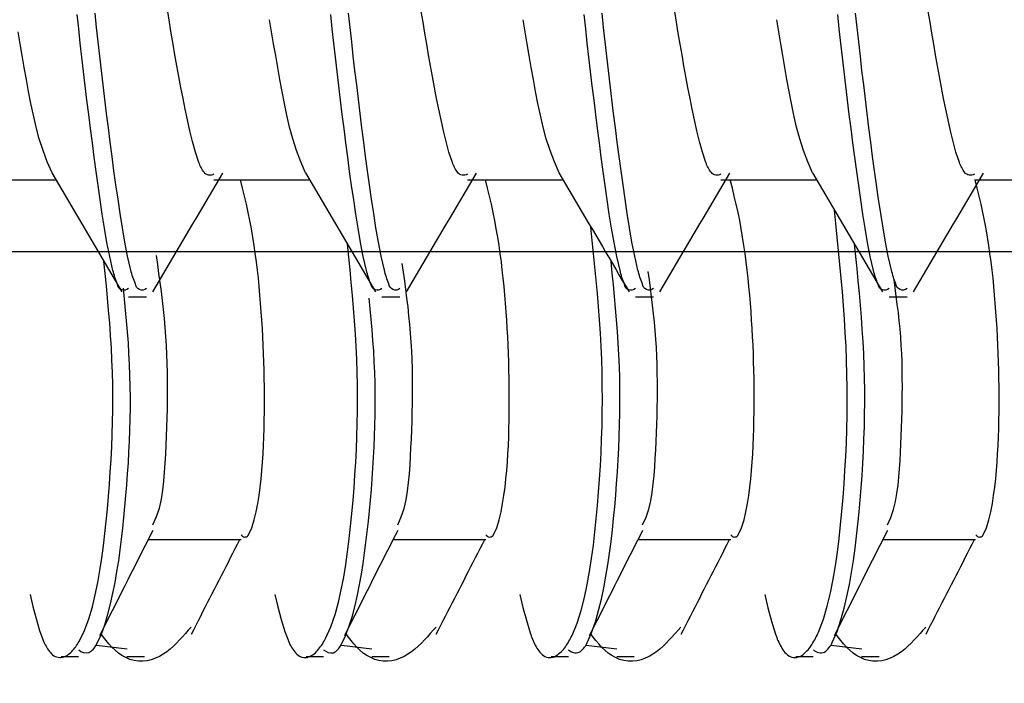
# Model space of a CAD drawing. Extents: x -421 to 0, y -3 to 297.
# Drawn here: x -73 to -71, y 117 to 118 of the extents above; entities that cross this region are included whole.
import ezdxf

# ---------------------------------------------------------------- set-up
doc = ezdxf.new("R2010")
doc.units = 0
doc.linetypes.add('CENTER', pattern=[12, 7.5, -1.5, 1.5, -1.5])
doc.layers.get('0').update_dxf_attribs({"linetype": 'CONTINUOUS'})
doc.layers.get('DEFPOINTS').update_dxf_attribs({"linetype": 'CONTINUOUS'})
doc.styles.get("Standard").update_dxf_attribs({"font": 'txt', "bigfont": 'BIGFONT'})
doc.dimstyles.new('DIMSTYLE', dxfattribs={"dimtxt": 3.2, "dimasz": 3, "dimexe": 2.54, "dimexo": 2.54, "dimgap": 1.6, "dimtad": 0, "dimzin": 0, "dimblk": 'OPEN30', "dimblk1": 'OPEN30', "dimblk2": 'OPEN30', "dimsah": 1, "dimcen": 0.09, "dimazin": 3, "dimtfac": 1, "dimtofl": 0, "dimtmove": 0, "dimatfit": 3})

# ---------------------------------------------------------------- blocks, each defined once
blk = doc.blocks.new('_DOT')
at = {"color": 0, "linetype": 'BYBLOCK'}
blk.add_line((-0.16667, 0), (-1, 0), dxfattribs=at)
at = {"color": 0, "linetype": 'BYBLOCK', "const_width": 0.16667}
blk.add_lwpolyline([(-0.08333, 0, 1), (0.08333, 0, 1)], format="xyb", close=True, dxfattribs=at)
blk = doc.blocks.new('*D13')
at = {"color": 7, "linetype": 'CONTINUOUS'}
for p, q in [((-77.0409, 121.0627), (-42.7137, 121.0627)), ((-44.7137, 108.3961), (-44.7137, 121.0627)), ((-77.0409, 108.3961), (-42.7137, 108.3961))]:
    blk.add_line(p, q, dxfattribs=at)
at = {"layer": 'DEFPOINTS', "color": 7, "linetype": 'CONTINUOUS'}
for p in [(-79.5809, 121.0627), (-44.7137, 121.0627), (-79.5809, 108.3961)]:
    blk.add_point(p, dxfattribs=at)
at = {"color": 7, "linetype": 'CONTINUOUS', "xscale": 3, "yscale": 3, "zscale": 3}
for p, rotation in [((-44.7137, 121.0627), 90.00000000000018), ((-44.7137, 108.3961), 270.0000000000005)]:
    blk.add_blockref('_DOT', p, dxfattribs=dict(at, rotation=rotation))
at = {"color": 7, "linetype": 'CONTINUOUS', "width": 1.028}
blk.add_text('38', height=3, rotation=90, dxfattribs=at).set_placement((-45.4637, 112.1594))

msp = doc.modelspace()

# ---------------------------------------------------------------- linework, layer by layer
at = {"color": 7, "linetype": 'CONTINUOUS'}
for p, q in [((-72.6377, 117.5294), (-72.4607, 117.5294)), ((-72.1677, 117.5294), (-71.9907, 117.5294)), ((-71.6977, 117.5294), (-71.5207, 117.5294)), ((-71.2277, 117.5294), (-71.0507, 117.5294)), ((-70.7577, 117.5294), (-70.5807, 117.5294)), ((-72.3262, 117.3127), (-72.2928, 117.3127)), ((-71.8562, 117.3127), (-71.8228, 117.3127)), ((-71.3862, 117.3127), (-71.3528, 117.3127)), ((-70.9162, 117.3127), (-70.8828, 117.3127)), ((-72.2893, 116.8627), (-72.1175, 116.8627)), ((-71.8353, 116.8627), (-71.6635, 116.8627)), ((-71.3813, 116.8627), (-71.2096, 116.8627)), ((-70.9274, 116.8627), (-70.7556, 116.8627)), ((-72.3287, 116.66), (-72.3854, 116.6669)), ((-71.8747, 116.66), (-71.9314, 116.6669)), ((-71.4207, 116.66), (-71.4775, 116.6669)), ((-70.9668, 116.66), (-71.0235, 116.6669)), ((-72.4507, 116.646), (-72.4185, 116.646)), ((-72.3289, 116.646), (-72.2967, 116.646)), ((-71.9967, 116.646), (-71.9645, 116.646)), ((-71.8749, 116.646), (-71.8427, 116.646)), ((-71.5427, 116.646), (-71.5105, 116.646)), ((-71.4209, 116.646), (-71.3887, 116.646)), ((-71.0887, 116.646), (-71.0565, 116.646)), ((-70.9669, 116.646), (-70.9347, 116.646))]:
    msp.add_line(p, q, dxfattribs=at)
at = {"color": 7, "linetype": 'CENTER'}
msp.add_line((-67.919, 117.396), (-83.5543, 117.396), dxfattribs=at)
at = {"color": 7, "linetype": 'CONTINUOUS'}
for points in [[(-72.3262, 117.3277, -0.607833), (-72.3466, 117.3363, -0.039624), (-72.3549, 117.3613), (-72.3609, 117.3873), (-72.366, 117.4134), (-72.3705, 117.4397), (-72.3747, 117.4659), (-72.3786, 117.4922), (-72.3824, 117.5186), (-72.3861, 117.5449), (-72.3896, 117.5713), (-72.3931, 117.5977), (-72.3965, 117.6241), (-72.3998, 117.6505), (-72.4031, 117.6769), (-72.4063, 117.7034), (-72.4094, 117.7298), (-72.4125, 117.7562), (-72.4155, 117.7827), (-72.4184, 117.8091), (-72.4213, 117.8356)], [(-72.2928, 117.3277, -0.604228), (-72.3134, 117.3366, -0.039402), (-72.3217, 117.3619), (-72.3277, 117.3879), (-72.3328, 117.4141), (-72.3373, 117.4405), (-72.3415, 117.4668), (-72.3455, 117.4932), (-72.3493, 117.5197), (-72.353, 117.5461), (-72.3565, 117.5726), (-72.36, 117.5991), (-72.3633, 117.6255), (-72.3667, 117.6521), (-72.3699, 117.6786), (-72.3731, 117.7053), (-72.3763, 117.7318), (-72.3793, 117.7583), (-72.3823, 117.7848), (-72.3853, 117.8114), (-72.3882, 117.8379)], [(-72.1677, 117.54, -0.386365), (-72.1861, 117.5432, -0.073424), (-72.1955, 117.5613), (-72.202, 117.5807), (-72.2074, 117.6004), (-72.2122, 117.6203), (-72.2167, 117.6402), (-72.221, 117.6602), (-72.225, 117.6802), (-72.2289, 117.7003), (-72.2326, 117.7204), (-72.2363, 117.7405), (-72.2399, 117.7606), (-72.2433, 117.7808), (-72.2468, 117.8009), (-72.2501, 117.8211), (-72.2534, 117.8412)], [(-71.8562, 117.3277, -0.607885), (-71.8766, 117.3363, -0.039619), (-71.8849, 117.3613), (-71.8909, 117.3873), (-71.896, 117.4134), (-71.9005, 117.4397), (-71.9047, 117.4659), (-71.9086, 117.4922), (-71.9124, 117.5186), (-71.9161, 117.5449), (-71.9196, 117.5713), (-71.9231, 117.5977), (-71.9265, 117.6241), (-71.9298, 117.6505), (-71.9331, 117.6769), (-71.9363, 117.7034), (-71.9394, 117.7298), (-71.9425, 117.7562), (-71.9455, 117.7827), (-71.9484, 117.8091), (-71.9513, 117.8356)], [(-71.8228, 117.3277, -0.604228), (-71.8434, 117.3366, -0.039402), (-71.8517, 117.3619), (-71.8577, 117.3879), (-71.8628, 117.4141), (-71.8673, 117.4405), (-71.8715, 117.4668), (-71.8755, 117.4932), (-71.8793, 117.5197), (-71.883, 117.5461), (-71.8865, 117.5726), (-71.89, 117.5991), (-71.8933, 117.6255), (-71.8967, 117.6521), (-71.8999, 117.6786), (-71.9031, 117.7053), (-71.9063, 117.7318), (-71.9093, 117.7583), (-71.9123, 117.7848), (-71.9153, 117.8114), (-71.9182, 117.8379)], [(-71.6977, 117.54, -0.386365), (-71.7161, 117.5432, -0.073424), (-71.7255, 117.5613), (-71.732, 117.5807), (-71.7374, 117.6004), (-71.7422, 117.6203), (-71.7467, 117.6402), (-71.751, 117.6602), (-71.755, 117.6802), (-71.7589, 117.7003), (-71.7626, 117.7204), (-71.7663, 117.7405), (-71.7699, 117.7606), (-71.7733, 117.7808), (-71.7768, 117.8009), (-71.7801, 117.8211), (-71.7834, 117.8412)], [(-71.3862, 117.3277, -0.607885), (-71.4066, 117.3363, -0.039619), (-71.4149, 117.3613), (-71.4209, 117.3873), (-71.426, 117.4134), (-71.4305, 117.4397), (-71.4347, 117.4659), (-71.4386, 117.4922), (-71.4424, 117.5186), (-71.4461, 117.5449), (-71.4496, 117.5713), (-71.4531, 117.5977), (-71.4565, 117.6241), (-71.4598, 117.6505), (-71.4631, 117.6769), (-71.4663, 117.7034), (-71.4694, 117.7298), (-71.4725, 117.7562), (-71.4755, 117.7827), (-71.4784, 117.8091), (-71.4813, 117.8356)], [(-71.3528, 117.3277, -0.604228), (-71.3734, 117.3366, -0.039402), (-71.3817, 117.3619), (-71.3877, 117.3879), (-71.3928, 117.4141), (-71.3973, 117.4405), (-71.4015, 117.4668), (-71.4055, 117.4932), (-71.4093, 117.5197), (-71.413, 117.5461), (-71.4165, 117.5726), (-71.42, 117.5991), (-71.4233, 117.6255), (-71.4267, 117.6521), (-71.4299, 117.6786), (-71.4331, 117.7053), (-71.4363, 117.7318), (-71.4393, 117.7583), (-71.4423, 117.7848), (-71.4453, 117.8114), (-71.4482, 117.8379)], [(-71.2277, 117.54, -0.386365), (-71.2461, 117.5432, -0.073424), (-71.2555, 117.5613), (-71.262, 117.5807), (-71.2674, 117.6004), (-71.2722, 117.6203), (-71.2767, 117.6402), (-71.281, 117.6602), (-71.285, 117.6802), (-71.2889, 117.7003), (-71.2926, 117.7204), (-71.2963, 117.7405), (-71.2999, 117.7606), (-71.3033, 117.7808), (-71.3068, 117.8009), (-71.3101, 117.8211), (-71.3134, 117.8412)], [(-70.9162, 117.3277, -0.607885), (-70.9366, 117.3363, -0.039619), (-70.9449, 117.3613), (-70.9509, 117.3873), (-70.956, 117.4134), (-70.9605, 117.4397), (-70.9647, 117.4659), (-70.9686, 117.4922), (-70.9724, 117.5186), (-70.9761, 117.5449), (-70.9796, 117.5713), (-70.9831, 117.5977), (-70.9865, 117.6241), (-70.9898, 117.6505), (-70.9931, 117.6769), (-70.9963, 117.7034), (-70.9994, 117.7298), (-71.0025, 117.7562), (-71.0055, 117.7827), (-71.0084, 117.8091), (-71.0113, 117.8356)], [(-70.8828, 117.3277, -0.604228), (-70.9034, 117.3366, -0.039402), (-70.9117, 117.3619), (-70.9177, 117.3879), (-70.9228, 117.4141), (-70.9273, 117.4405), (-70.9315, 117.4668), (-70.9355, 117.4932), (-70.9393, 117.5197), (-70.943, 117.5461), (-70.9465, 117.5726), (-70.95, 117.5991), (-70.9533, 117.6255), (-70.9567, 117.6521), (-70.9599, 117.6786), (-70.9631, 117.7053), (-70.9663, 117.7318), (-70.9693, 117.7583), (-70.9723, 117.7848), (-70.9753, 117.8114), (-70.9782, 117.8379)], [(-70.7577, 117.54, -0.386365), (-70.7761, 117.5432, -0.073424), (-70.7855, 117.5613), (-70.792, 117.5807), (-70.7974, 117.6004), (-70.8022, 117.6203), (-70.8067, 117.6402), (-70.811, 117.6602), (-70.815, 117.6802), (-70.8189, 117.7003), (-70.8226, 117.7204), (-70.8263, 117.7405), (-70.8299, 117.7606), (-70.8333, 117.7808), (-70.8368, 117.8009), (-70.8401, 117.8211), (-70.8434, 117.8412)], [(-72.1174, 116.8718, 0.547383), (-72.1043, 116.8706), (-72.0974, 116.8844), (-72.0929, 116.8992), (-72.0894, 116.9143), (-72.0865, 116.9295), (-72.0841, 116.9448), (-72.0821, 116.9602), (-72.0804, 116.9756), (-72.0789, 116.991), (-72.0777, 117.0065), (-72.0767, 117.0219), (-72.0759, 117.0374), (-72.0753, 117.0529), (-72.0748, 117.0683), (-72.0744, 117.0838), (-72.0742, 117.0993), (-72.0741, 117.1148), (-72.0741, 117.1303), (-72.0742, 117.1458), (-72.0744, 117.1613), (-72.0747, 117.1768), (-72.0751, 117.1922), (-72.0757, 117.2077), (-72.0763, 117.2232), (-72.0771, 117.2387), (-72.0779, 117.2541), (-72.0789, 117.2696), (-72.0799, 117.285), (-72.0811, 117.3005), (-72.0824, 117.3159), (-72.0838, 117.3314), (-72.0853, 117.3468), (-72.0871, 117.3622), (-72.0889, 117.3775), (-72.091, 117.3929), (-72.0931, 117.4079), (-72.0955, 117.4232), (-72.0981, 117.4385), (-72.101, 117.4537), (-72.1041, 117.4689), (-72.1074, 117.484), (-72.111, 117.4991), (-72.1146, 117.5141), (-72.1184, 117.5294)], [(-71.6634, 116.8718, 0.547643), (-71.6503, 116.8706), (-71.6434, 116.8844), (-71.6389, 116.8992), (-71.6354, 116.9143), (-71.6325, 116.9295), (-71.6301, 116.9448), (-71.6281, 116.9602), (-71.6264, 116.9756), (-71.6249, 116.991), (-71.6237, 117.0065), (-71.6227, 117.0219), (-71.6219, 117.0374), (-71.6213, 117.0529), (-71.6208, 117.0683), (-71.6205, 117.0838), (-71.6202, 117.0993), (-71.6201, 117.1148), (-71.6201, 117.1303), (-71.6202, 117.1458), (-71.6204, 117.1613), (-71.6207, 117.1768), (-71.6212, 117.1922), (-71.6217, 117.2077), (-71.6223, 117.2232), (-71.6231, 117.2387), (-71.6239, 117.2541), (-71.6249, 117.2696), (-71.6259, 117.285), (-71.6271, 117.3005), (-71.6284, 117.3159), (-71.6298, 117.3314), (-71.6314, 117.3468), (-71.6331, 117.3622), (-71.6349, 117.3775), (-71.637, 117.3929), (-71.6391, 117.4079), (-71.6415, 117.4232), (-71.6442, 117.4385), (-71.647, 117.4537), (-71.6501, 117.4689), (-71.6534, 117.484), (-71.657, 117.4991), (-71.6606, 117.5141), (-71.6644, 117.5294)], [(-71.2094, 116.8718, 0.547361), (-71.1963, 116.8706), (-71.1894, 116.8844), (-71.1849, 116.8992), (-71.1814, 116.9143), (-71.1786, 116.9295), (-71.1761, 116.9448), (-71.1741, 116.9602), (-71.1724, 116.9756), (-71.1709, 116.991), (-71.1697, 117.0065), (-71.1688, 117.0219), (-71.168, 117.0374), (-71.1673, 117.0529), (-71.1668, 117.0683), (-71.1665, 117.0838), (-71.1662, 117.0993), (-71.1661, 117.1148), (-71.1661, 117.1303), (-71.1662, 117.1458), (-71.1664, 117.1613), (-71.1667, 117.1768), (-71.1672, 117.1922), (-71.1677, 117.2077), (-71.1683, 117.2232), (-71.1691, 117.2387), (-71.1699, 117.2541), (-71.1709, 117.2696), (-71.1719, 117.285), (-71.1731, 117.3005), (-71.1744, 117.3159), (-71.1758, 117.3314), (-71.1774, 117.3468), (-71.1791, 117.3622), (-71.1809, 117.3775), (-71.183, 117.3929), (-71.1851, 117.4079), (-71.1876, 117.4232), (-71.1902, 117.4385), (-71.193, 117.4537), (-71.1961, 117.4689), (-71.1995, 117.484), (-71.203, 117.4991), (-71.2066, 117.5141), (-71.2105, 117.5294)], [(-70.7554, 116.8718, 0.547656), (-70.7423, 116.8706), (-70.7354, 116.8844), (-70.7309, 116.8992), (-70.7274, 116.9143), (-70.7246, 116.9295), (-70.7222, 116.9448), (-70.7201, 116.9602), (-70.7184, 116.9756), (-70.717, 116.991), (-70.7158, 117.0065), (-70.7148, 117.0219), (-70.714, 117.0374), (-70.7133, 117.0529), (-70.7128, 117.0683), (-70.7125, 117.0838), (-70.7122, 117.0993), (-70.7121, 117.1148), (-70.7121, 117.1303), (-70.7122, 117.1458), (-70.7124, 117.1613), (-70.7128, 117.1768), (-70.7132, 117.1922), (-70.7137, 117.2077), (-70.7144, 117.2232), (-70.7151, 117.2387), (-70.7159, 117.2541), (-70.7169, 117.2696), (-70.718, 117.285), (-70.7191, 117.3005), (-70.7204, 117.3159), (-70.7218, 117.3314), (-70.7234, 117.3468), (-70.7251, 117.3622), (-70.727, 117.3775), (-70.729, 117.3929), (-70.7312, 117.4079), (-70.7336, 117.4232), (-70.7362, 117.4385), (-70.739, 117.4537), (-70.7421, 117.4689), (-70.7455, 117.484), (-70.749, 117.4991), (-70.7526, 117.5141), (-70.7565, 117.5294)], [(-71.1467, 116.7612), (-71.1407, 116.7365), (-71.1341, 116.7119), (-71.1266, 116.6876, 0.042666), (-71.1164, 116.6643, 0.154302), (-71.0992, 116.6461, 0.288178), (-71.0755, 116.6501, 0.085402), (-71.0588, 116.6691, 0.039124), (-71.047, 116.6916), (-71.0379, 116.7153), (-71.0307, 116.7397), (-71.0247, 116.7644), (-71.0198, 116.7893), (-71.0156, 116.8144), (-71.0119, 116.8396), (-71.0088, 116.8648), (-71.006, 116.8901), (-71.0035, 116.9154), (-71.0014, 116.9407), (-70.9995, 116.966), (-70.9978, 116.9914), (-70.9964, 117.0168), (-70.9953, 117.0422), (-70.9945, 117.0676), (-70.9939, 117.093), (-70.9937, 117.1184), (-70.9937, 117.1438), (-70.9941, 117.1692), (-70.9948, 117.1946), (-70.9959, 117.2203), (-70.9972, 117.2457), (-70.9988, 117.2711), (-71.0007, 117.2964), (-71.0027, 117.3218), (-71.0049, 117.3471), (-71.0073, 117.3724), (-71.0097, 117.3977), (-71.0123, 117.423), (-71.0148, 117.4483), (-71.0174, 117.4732)], [(-71.6007, 116.7612), (-71.5948, 116.7373), (-71.5885, 116.7135), (-71.5814, 116.6899, 0.036078), (-71.572, 116.6672, 0.119541), (-71.5568, 116.6481, 0.306346), (-71.5336, 116.6474, 0.103068), (-71.5162, 116.6642, 0.045091), (-71.5038, 116.6854), (-71.4944, 116.7081), (-71.4869, 116.7316), (-71.4808, 116.7554), (-71.4757, 116.7795), (-71.4713, 116.8037), (-71.4676, 116.828), (-71.4643, 116.8524), (-71.4614, 116.8769), (-71.4589, 116.9013), (-71.4566, 116.9258), (-71.4546, 116.9504), (-71.4528, 116.9749), (-71.4513, 116.9995), (-71.45, 117.024), (-71.4489, 117.0486), (-71.4482, 117.0732), (-71.4477, 117.0978), (-71.4475, 117.1224), (-71.4477, 117.1471), (-71.4481, 117.1717), (-71.4488, 117.1963), (-71.4499, 117.2208), (-71.4513, 117.2454), (-71.453, 117.27), (-71.4548, 117.2945), (-71.4569, 117.319), (-71.4591, 117.3435), (-71.4614, 117.368), (-71.4638, 117.3925), (-71.4663, 117.417), (-71.4688, 117.4417)], [(-72.0547, 116.7612), (-72.049, 116.7381), (-72.0429, 116.715), (-72.0361, 116.6923), (-72.0274, 116.6701, 0.093504), (-72.014, 116.6506, 0.290455), (-71.9922, 116.6454, 0.131899), (-71.9736, 116.6598, 0.051931), (-71.9606, 116.6797), (-71.9509, 116.7014), (-71.9431, 116.7239), (-71.9368, 116.7468), (-71.9316, 116.77), (-71.9271, 116.7934), (-71.9232, 116.8169), (-71.9199, 116.8404), (-71.9169, 116.864), (-71.9143, 116.8877), (-71.9119, 116.9114), (-71.9098, 116.9351), (-71.9079, 116.9588), (-71.9062, 116.9825), (-71.9048, 117.0063), (-71.9036, 117.03), (-71.9026, 117.0538), (-71.9019, 117.0776), (-71.9015, 117.1014), (-71.9014, 117.1252), (-71.9015, 117.149), (-71.902, 117.1728), (-71.9028, 117.1966), (-71.904, 117.2203), (-71.9054, 117.2441), (-71.907, 117.2678), (-71.9089, 117.2915), (-71.911, 117.3152), (-71.9132, 117.3389), (-71.9154, 117.3626), (-71.9178, 117.3863), (-71.9202, 117.4102)], [(-71.0563, 116.6588, 0.296619), (-71.0357, 116.6544, 0.123116), (-71.0216, 116.6719), (-71.0125, 116.6925), (-71.0054, 116.7139), (-70.9994, 116.7357), (-70.9942, 116.7577), (-70.9896, 116.7798), (-70.9857, 116.802), (-70.9821, 116.8243), (-70.979, 116.8467), (-70.9762, 116.8691), (-70.9737, 116.8916), (-70.9715, 116.914), (-70.9695, 116.9365), (-70.9677, 116.959), (-70.9661, 116.9813), (-70.9647, 117.0039), (-70.9636, 117.0264), (-70.9626, 117.049), (-70.9619, 117.0715), (-70.9614, 117.0941), (-70.9612, 117.1167), (-70.9613, 117.1393), (-70.9616, 117.1619), (-70.9622, 117.1844), (-70.9631, 117.207), (-70.9643, 117.2296), (-70.9657, 117.2521), (-70.9674, 117.2746), (-70.9692, 117.2971), (-70.9712, 117.3196), (-70.9733, 117.3421), (-70.9755, 117.3646), (-70.9777, 117.3871), (-70.98, 117.4098)], [(-72.5087, 116.7612), (-72.5032, 116.7388), (-72.4974, 116.7166), (-72.4909, 116.6946), (-72.4828, 116.6731, 0.074291), (-72.4709, 116.6535, 0.250691), (-72.4508, 116.6444, 0.169207), (-72.4313, 116.6556, 0.060339), (-72.4177, 116.6741), (-72.4075, 116.6947), (-72.3995, 116.7163), (-72.393, 116.7383), (-72.3876, 116.7606), (-72.383, 116.7831), (-72.379, 116.8058), (-72.3756, 116.8285), (-72.3725, 116.8513), (-72.3698, 116.8741), (-72.3673, 116.8969), (-72.3651, 116.9198), (-72.3631, 116.9427), (-72.3614, 116.9656), (-72.3598, 116.9886), (-72.3584, 117.0115), (-72.3572, 117.0345), (-72.3563, 117.0574), (-72.3557, 117.0804), (-72.3553, 117.1034), (-72.3552, 117.1264), (-72.3554, 117.1493), (-72.3559, 117.1723), (-72.3567, 117.1953), (-72.3579, 117.2182), (-72.3593, 117.2412), (-72.361, 117.2641), (-72.3629, 117.287), (-72.365, 117.3099), (-72.3671, 117.3328), (-72.3693, 117.3556), (-72.3716, 117.3785)], [(-71.5103, 116.6588, 0.273539), (-71.4904, 116.654, 0.134154), (-71.4765, 116.6703), (-71.4675, 116.69), (-71.4604, 116.7105), (-71.4545, 116.7313), (-71.4494, 116.7523), (-71.4449, 116.7735), (-71.4409, 116.7948), (-71.4374, 116.8162), (-71.4343, 116.8377), (-71.4315, 116.8591), (-71.4289, 116.8807), (-71.4267, 116.9022), (-71.4246, 116.9238), (-71.4228, 116.9454), (-71.4211, 116.967), (-71.4196, 116.9886), (-71.4183, 117.0103), (-71.4172, 117.0319), (-71.4163, 117.0536), (-71.4156, 117.0753), (-71.4152, 117.0969), (-71.415, 117.1186), (-71.4151, 117.1403), (-71.4155, 117.162), (-71.4161, 117.1836), (-71.417, 117.2053), (-71.4182, 117.2269), (-71.4197, 117.2486), (-71.4213, 117.2702), (-71.4232, 117.2918), (-71.4251, 117.3134), (-71.4271, 117.3349), (-71.4292, 117.3565), (-71.4314, 117.3782)], [(-72.4183, 116.6588, 0.236778), (-72.3997, 116.6534, 0.15379), (-72.3859, 116.6678), (-72.377, 116.686), (-72.3701, 116.705), (-72.3643, 116.7244), (-72.3593, 116.744), (-72.3549, 116.7638), (-72.3509, 116.7836), (-72.3475, 116.8036), (-72.3443, 116.8236), (-72.3415, 116.8436), (-72.339, 116.8637), (-72.3367, 116.8838), (-72.3345, 116.904), (-72.3326, 116.9242), (-72.3308, 116.9444), (-72.3292, 116.9645), (-72.3277, 116.9847), (-72.3264, 117.0049), (-72.3252, 117.0252), (-72.3243, 117.0454), (-72.3235, 117.0656), (-72.323, 117.0859), (-72.3227, 117.1061), (-72.3227, 117.1263), (-72.3229, 117.1466), (-72.3234, 117.1668), (-72.3241, 117.1871), (-72.3252, 117.2073), (-72.3264, 117.2275), (-72.328, 117.2477), (-72.3296, 117.2679), (-72.3314, 117.288), (-72.3333, 117.3082), (-72.3353, 117.3283)], [(-71.9643, 116.6588, 0.223566), (-71.9462, 116.6532, 0.161551), (-71.9324, 116.6669), (-71.9236, 116.6845), (-71.9167, 116.703), (-71.911, 116.7219), (-71.906, 116.741), (-71.9016, 116.7602), (-71.8977, 116.7796), (-71.8943, 116.799), (-71.8911, 116.8185), (-71.8883, 116.838), (-71.8858, 116.8576), (-71.8835, 116.8772), (-71.8813, 116.8968), (-71.8794, 116.9164), (-71.8776, 116.9361), (-71.8759, 116.9557), (-71.8743, 116.9754), (-71.8729, 116.9951), (-71.8717, 117.0148), (-71.8707, 117.0345), (-71.8698, 117.0542), (-71.8692, 117.0739), (-71.8688, 117.0937), (-71.8686, 117.1134), (-71.8686, 117.1331), (-71.8689, 117.1528), (-71.8695, 117.1726), (-71.8704, 117.1923), (-71.8715, 117.212), (-71.8729, 117.2317), (-71.8744, 117.2513), (-71.8761, 117.271), (-71.8779, 117.2906), (-71.8798, 117.3103)]]:
    msp.add_lwpolyline(points, format="xyb", dxfattribs=at)
for points in [[(-71.9978, 117.542), (-72.0066, 117.5627), (-72.0146, 117.5837), (-72.0215, 117.6051), (-72.0274, 117.6268), (-72.0324, 117.6488), (-72.037, 117.6708), (-72.0413, 117.6929), (-72.0454, 117.715), (-72.0493, 117.7372), (-72.0532, 117.7594), (-72.057, 117.7815), (-72.0607, 117.8037), (-72.0644, 117.8259)], [(-71.5278, 117.542), (-71.5366, 117.5627), (-71.5446, 117.5837), (-71.5515, 117.6051), (-71.5574, 117.6268), (-71.5624, 117.6488), (-71.567, 117.6708), (-71.5713, 117.6929), (-71.5754, 117.715), (-71.5793, 117.7372), (-71.5832, 117.7594), (-71.587, 117.7815), (-71.5907, 117.8037), (-71.5944, 117.8259)], [(-71.0578, 117.542), (-71.0666, 117.5627), (-71.0746, 117.5837), (-71.0815, 117.6051), (-71.0874, 117.6268), (-71.0924, 117.6488), (-71.097, 117.6708), (-71.1013, 117.6929), (-71.1054, 117.715), (-71.1093, 117.7372), (-71.1132, 117.7594), (-71.117, 117.7815), (-71.1207, 117.8037), (-71.1244, 117.8259)], [(-72.4678, 117.542), (-72.4766, 117.5627), (-72.4846, 117.5837), (-72.4915, 117.6051), (-72.4974, 117.6268), (-72.5024, 117.6488), (-72.507, 117.6708), (-72.5113, 117.6929), (-72.5154, 117.715), (-72.5193, 117.7372), (-72.5232, 117.7594), (-72.527, 117.7815), (-72.5307, 117.8037)], [(-72.4682, 117.5421), (-72.462, 117.5316), (-72.4558, 117.5211), (-72.4496, 117.5107), (-72.4434, 117.5002), (-72.4372, 117.4897), (-72.431, 117.4792), (-72.4248, 117.4687), (-72.4186, 117.4583), (-72.4124, 117.4478), (-72.4062, 117.4373), (-72.4, 117.4268), (-72.3938, 117.4163), (-72.3876, 117.4058), (-72.3815, 117.3953), (-72.3753, 117.3848), (-72.3691, 117.3743), (-72.3629, 117.3638), (-72.3568, 117.3533), (-72.3506, 117.3428), (-72.3444, 117.3323), (-72.3382, 117.3218)], [(-72.2808, 117.3216), (-72.2746, 117.3321), (-72.2685, 117.3426), (-72.2623, 117.3531), (-72.2562, 117.3636), (-72.25, 117.3741), (-72.2438, 117.3845), (-72.2377, 117.395), (-72.2315, 117.4055), (-72.2253, 117.416), (-72.2191, 117.4265), (-72.213, 117.437), (-72.2068, 117.4475), (-72.2006, 117.4579), (-72.1944, 117.4684), (-72.1882, 117.4789), (-72.182, 117.4894), (-72.1758, 117.4998), (-72.1696, 117.5103), (-72.1634, 117.5208), (-72.1572, 117.5313), (-72.151, 117.5417)], [(-71.9982, 117.5421), (-71.992, 117.5316), (-71.9858, 117.5211), (-71.9796, 117.5107), (-71.9734, 117.5002), (-71.9672, 117.4897), (-71.961, 117.4792), (-71.9548, 117.4687), (-71.9486, 117.4583), (-71.9424, 117.4478), (-71.9362, 117.4373), (-71.93, 117.4268), (-71.9238, 117.4163), (-71.9176, 117.4058), (-71.9115, 117.3953), (-71.9053, 117.3848), (-71.8991, 117.3743), (-71.8929, 117.3638), (-71.8868, 117.3533), (-71.8806, 117.3428), (-71.8744, 117.3323), (-71.8682, 117.3218)], [(-71.8108, 117.3216), (-71.8046, 117.3321), (-71.7985, 117.3426), (-71.7923, 117.3531), (-71.7862, 117.3636), (-71.78, 117.3741), (-71.7738, 117.3845), (-71.7677, 117.395), (-71.7615, 117.4055), (-71.7553, 117.416), (-71.7491, 117.4265), (-71.743, 117.437), (-71.7368, 117.4475), (-71.7306, 117.4579), (-71.7244, 117.4684), (-71.7182, 117.4789), (-71.712, 117.4894), (-71.7058, 117.4998), (-71.6996, 117.5103), (-71.6934, 117.5208), (-71.6872, 117.5313), (-71.681, 117.5417)], [(-71.5282, 117.5421), (-71.522, 117.5316), (-71.5158, 117.5211), (-71.5096, 117.5107), (-71.5034, 117.5002), (-71.4972, 117.4897), (-71.491, 117.4792), (-71.4848, 117.4687), (-71.4786, 117.4583), (-71.4724, 117.4478), (-71.4662, 117.4373), (-71.46, 117.4268), (-71.4538, 117.4163), (-71.4476, 117.4058), (-71.4415, 117.3953), (-71.4353, 117.3848), (-71.4291, 117.3743), (-71.4229, 117.3638), (-71.4168, 117.3533), (-71.4106, 117.3428), (-71.4044, 117.3323), (-71.3982, 117.3218)], [(-71.3408, 117.3216), (-71.3346, 117.3321), (-71.3285, 117.3426), (-71.3223, 117.3531), (-71.3162, 117.3636), (-71.31, 117.3741), (-71.3038, 117.3845), (-71.2977, 117.395), (-71.2915, 117.4055), (-71.2853, 117.416), (-71.2791, 117.4265), (-71.273, 117.437), (-71.2668, 117.4475), (-71.2606, 117.4579), (-71.2544, 117.4684), (-71.2482, 117.4789), (-71.242, 117.4894), (-71.2358, 117.4998), (-71.2296, 117.5103), (-71.2234, 117.5208), (-71.2172, 117.5313), (-71.211, 117.5417)], [(-71.0582, 117.5421), (-71.052, 117.5316), (-71.0458, 117.5211), (-71.0396, 117.5107), (-71.0334, 117.5002), (-71.0272, 117.4897), (-71.021, 117.4792), (-71.0148, 117.4687), (-71.0086, 117.4583), (-71.0024, 117.4478), (-70.9962, 117.4373), (-70.99, 117.4268), (-70.9838, 117.4163), (-70.9776, 117.4058), (-70.9715, 117.3953), (-70.9653, 117.3848), (-70.9591, 117.3743), (-70.9529, 117.3638), (-70.9468, 117.3533), (-70.9406, 117.3428), (-70.9344, 117.3323), (-70.9282, 117.3218)], [(-70.8708, 117.3216), (-70.8646, 117.3321), (-70.8585, 117.3426), (-70.8523, 117.3531), (-70.8462, 117.3636), (-70.84, 117.3741), (-70.8338, 117.3845), (-70.8277, 117.395), (-70.8215, 117.4055), (-70.8153, 117.416), (-70.8091, 117.4265), (-70.803, 117.437), (-70.7968, 117.4475), (-70.7906, 117.4579), (-70.7844, 117.4684), (-70.7782, 117.4789), (-70.772, 117.4894), (-70.7658, 117.4998), (-70.7596, 117.5103), (-70.7534, 117.5208), (-70.7472, 117.5313), (-70.741, 117.5417)], [(-72.281, 116.8901), (-72.2743, 116.9054), (-72.2689, 116.9213), (-72.2652, 116.9377), (-72.2626, 116.9543), (-72.2606, 116.9709), (-72.2591, 116.9876), (-72.2579, 117.0044), (-72.2569, 117.0211), (-72.2561, 117.0379), (-72.2554, 117.0547), (-72.2549, 117.0714), (-72.2544, 117.0882), (-72.254, 117.105), (-72.2537, 117.1218), (-72.2536, 117.1386), (-72.2536, 117.1553), (-72.2539, 117.1721), (-72.2542, 117.1889), (-72.2549, 117.2057), (-72.2557, 117.2224), (-72.2567, 117.2392), (-72.258, 117.2559), (-72.2595, 117.2726), (-72.2613, 117.2893), (-72.2632, 117.306), (-72.2652, 117.3226), (-72.2674, 117.3393), (-72.2696, 117.3559), (-72.2719, 117.3725), (-72.2743, 117.3892)], [(-71.827, 116.8901), (-71.8205, 116.905), (-71.8152, 116.9204), (-71.8115, 116.9362), (-71.8089, 116.9523), (-71.8069, 116.9684), (-71.8054, 116.9846), (-71.8042, 117.0009), (-71.8032, 117.0171), (-71.8024, 117.0334), (-71.8017, 117.0496), (-71.8011, 117.0659), (-71.8005, 117.0822), (-71.8001, 117.0986), (-71.7998, 117.1149), (-71.7996, 117.1312), (-71.7995, 117.1475), (-71.7997, 117.1637), (-71.7999, 117.18), (-71.8004, 117.1963), (-71.8011, 117.2126), (-71.802, 117.2288), (-71.8031, 117.2451), (-71.8045, 117.2613), (-71.8061, 117.2775), (-71.8079, 117.2937), (-71.8098, 117.3098), (-71.8119, 117.326), (-71.814, 117.3421), (-71.8162, 117.3583), (-71.8185, 117.3742)], [(-71.373, 116.8901), (-71.3667, 116.9045), (-71.3615, 116.9194), (-71.3578, 116.9347), (-71.3552, 116.9503), (-71.3532, 116.9659), (-71.3517, 116.9816), (-71.3505, 116.9974), (-71.3495, 117.0131), (-71.3486, 117.0289), (-71.3479, 117.0446), (-71.3473, 117.0604), (-71.3467, 117.0762), (-71.3463, 117.0919), (-71.3459, 117.1077), (-71.3456, 117.1235), (-71.3455, 117.1395), (-71.3455, 117.1553), (-71.3457, 117.1711), (-71.346, 117.1869), (-71.3466, 117.2026), (-71.3473, 117.2184), (-71.3483, 117.2341), (-71.3495, 117.2499), (-71.3509, 117.2656), (-71.3526, 117.2813), (-71.3544, 117.2969), (-71.3564, 117.3126), (-71.3584, 117.3283), (-71.3605, 117.3439), (-71.3626, 117.3593)], [(-70.9191, 116.8901), (-70.9129, 116.904), (-70.9078, 116.9184), (-70.9041, 116.9332), (-70.9015, 116.9483), (-70.8995, 116.9634), (-70.898, 116.9786), (-70.8968, 116.9939), (-70.8957, 117.0091), (-70.8949, 117.0244), (-70.8942, 117.0396), (-70.8935, 117.0549), (-70.893, 117.0702), (-70.8925, 117.0854), (-70.892, 117.1007), (-70.8917, 117.116), (-70.8915, 117.1309), (-70.8914, 117.1462), (-70.8915, 117.1615), (-70.8917, 117.1768), (-70.8921, 117.192), (-70.8927, 117.2073), (-70.8935, 117.2226), (-70.8945, 117.2378), (-70.8958, 117.253), (-70.8972, 117.2682), (-70.8989, 117.2834), (-70.9008, 117.2986), (-70.9027, 117.3137), (-70.9047, 117.3289), (-70.9068, 117.3443)], [(-72.3792, 116.6851), (-72.3746, 116.6944), (-72.3699, 116.7037), (-72.3652, 116.713), (-72.3605, 116.7223), (-72.3558, 116.7316), (-72.3511, 116.7409), (-72.3464, 116.7502), (-72.3417, 116.7595), (-72.337, 116.7688), (-72.3323, 116.7781), (-72.3276, 116.7874), (-72.3229, 116.7967), (-72.3182, 116.806), (-72.3134, 116.8153), (-72.3087, 116.8246), (-72.304, 116.8339), (-72.2993, 116.8431), (-72.2946, 116.8524), (-72.2898, 116.8617), (-72.2851, 116.871), (-72.2804, 116.8803)], [(-71.9253, 116.6851), (-71.9206, 116.6944), (-71.9159, 116.7037), (-71.9112, 116.713), (-71.9065, 116.7223), (-71.9018, 116.7316), (-71.8971, 116.7409), (-71.8924, 116.7502), (-71.8877, 116.7595), (-71.883, 116.7688), (-71.8783, 116.7781), (-71.8736, 116.7874), (-71.8689, 116.7967), (-71.8642, 116.806), (-71.8595, 116.8153), (-71.8547, 116.8246), (-71.85, 116.8339), (-71.8453, 116.8431), (-71.8406, 116.8524), (-71.8358, 116.8617), (-71.8311, 116.871), (-71.8264, 116.8803)], [(-71.4713, 116.6851), (-71.4666, 116.6944), (-71.4619, 116.7037), (-71.4572, 116.713), (-71.4525, 116.7223), (-71.4478, 116.7316), (-71.4431, 116.7409), (-71.4384, 116.7502), (-71.4337, 116.7595), (-71.429, 116.7688), (-71.4243, 116.7781), (-71.4196, 116.7874), (-71.4149, 116.7967), (-71.4102, 116.806), (-71.4055, 116.8153), (-71.4008, 116.8246), (-71.396, 116.8339), (-71.3913, 116.8431), (-71.3866, 116.8524), (-71.3819, 116.8617), (-71.3771, 116.871), (-71.3724, 116.8803)], [(-71.0173, 116.6851), (-71.0126, 116.6944), (-71.0079, 116.7037), (-71.0032, 116.713), (-70.9985, 116.7223), (-70.9938, 116.7316), (-70.9891, 116.7409), (-70.9844, 116.7502), (-70.9797, 116.7595), (-70.975, 116.7688), (-70.9703, 116.7781), (-70.9656, 116.7874), (-70.9609, 116.7967), (-70.9562, 116.806), (-70.9515, 116.8153), (-70.9468, 116.8246), (-70.942, 116.8339), (-70.9373, 116.8431), (-70.9326, 116.8524), (-70.9279, 116.8617), (-70.9232, 116.871), (-70.9184, 116.8803)], [(-72.2095, 116.6875), (-72.2052, 116.6959), (-72.2009, 116.7043), (-72.1966, 116.7127), (-72.1923, 116.721), (-72.188, 116.7294), (-72.1837, 116.7378), (-72.1794, 116.7461), (-72.1751, 116.7545), (-72.1708, 116.7629), (-72.1666, 116.7712), (-72.1623, 116.7796), (-72.158, 116.7879), (-72.1537, 116.7963), (-72.1495, 116.8046), (-72.1452, 116.8129), (-72.141, 116.8212), (-72.1367, 116.8295), (-72.1325, 116.8378), (-72.1282, 116.8462), (-72.124, 116.8544), (-72.1198, 116.8627)], [(-71.7555, 116.6875), (-71.7512, 116.6959), (-71.7469, 116.7043), (-71.7426, 116.7127), (-71.7383, 116.721), (-71.734, 116.7294), (-71.7297, 116.7378), (-71.7254, 116.7461), (-71.7211, 116.7545), (-71.7169, 116.7629), (-71.7126, 116.7712), (-71.7083, 116.7796), (-71.704, 116.7879), (-71.6998, 116.7963), (-71.6955, 116.8046), (-71.6913, 116.8129), (-71.687, 116.8212), (-71.6828, 116.8295), (-71.6785, 116.8378), (-71.6743, 116.8462), (-71.67, 116.8544), (-71.6658, 116.8627)], [(-71.3015, 116.6875), (-71.2973, 116.6959), (-71.2929, 116.7043), (-71.2886, 116.7127), (-71.2844, 116.721), (-71.28, 116.7294), (-71.2757, 116.7378), (-71.2715, 116.7461), (-71.2672, 116.7545), (-71.2629, 116.7629), (-71.2586, 116.7712), (-71.2543, 116.7796), (-71.25, 116.7879), (-71.2458, 116.7963), (-71.2415, 116.8046), (-71.2373, 116.8129), (-71.233, 116.8212), (-71.2288, 116.8295), (-71.2245, 116.8378), (-71.2203, 116.8462), (-71.2161, 116.8544), (-71.2118, 116.8627)], [(-70.8476, 116.6875), (-70.8433, 116.6959), (-70.839, 116.7043), (-70.8346, 116.7127), (-70.8304, 116.721), (-70.8261, 116.7294), (-70.8218, 116.7378), (-70.8175, 116.7461), (-70.8132, 116.7545), (-70.8089, 116.7629), (-70.8046, 116.7712), (-70.8003, 116.7796), (-70.7961, 116.7879), (-70.7918, 116.7963), (-70.7875, 116.8046), (-70.7833, 116.8129), (-70.779, 116.8212), (-70.7748, 116.8295), (-70.7706, 116.8378), (-70.7663, 116.8462), (-70.7621, 116.8544), (-70.7578, 116.8627)], [(-72.21, 116.7009), (-72.2153, 116.6948), (-72.2206, 116.6887), (-72.226, 116.6827), (-72.2314, 116.6769), (-72.2371, 116.6711), (-72.2429, 116.6654), (-72.249, 116.6601), (-72.2553, 116.655), (-72.262, 116.6504), (-72.2689, 116.6463), (-72.2763, 116.6429), (-72.2839, 116.6402), (-72.2917, 116.6384), (-72.2997, 116.6375), (-72.3078, 116.6376), (-72.3158, 116.6388), (-72.3236, 116.641), (-72.3311, 116.6442), (-72.3382, 116.6481), (-72.3448, 116.6527), (-72.3511, 116.6579), (-72.3569, 116.6635), (-72.3623, 116.6695), (-72.3674, 116.6757), (-72.3724, 116.6821), (-72.3773, 116.6889)], [(-71.756, 116.7009), (-71.7613, 116.6948), (-71.7666, 116.6887), (-71.772, 116.6827), (-71.7775, 116.6769), (-71.7831, 116.6711), (-71.7889, 116.6654), (-71.795, 116.6601), (-71.8013, 116.655), (-71.808, 116.6504), (-71.815, 116.6463), (-71.8223, 116.6429), (-71.8299, 116.6402), (-71.8377, 116.6384), (-71.8458, 116.6375), (-71.8539, 116.6376), (-71.8619, 116.6388), (-71.8696, 116.641), (-71.8771, 116.6442), (-71.8842, 116.6481), (-71.8908, 116.6527), (-71.8971, 116.6579), (-71.9029, 116.6635), (-71.9083, 116.6695), (-71.9135, 116.6757), (-71.9184, 116.6821), (-71.9234, 116.6889)], [(-71.302, 116.7009), (-71.3073, 116.6948), (-71.3127, 116.6887), (-71.3181, 116.6827), (-71.3235, 116.6769), (-71.3291, 116.6711), (-71.3349, 116.6654), (-71.341, 116.6601), (-71.3473, 116.655), (-71.354, 116.6504), (-71.361, 116.6463), (-71.3683, 116.6429), (-71.3759, 116.6402), (-71.3837, 116.6384), (-71.3918, 116.6375), (-71.3999, 116.6376), (-71.4079, 116.6388), (-71.4157, 116.641), (-71.4231, 116.6442), (-71.4302, 116.6481), (-71.4368, 116.6527), (-71.4431, 116.6579), (-71.4489, 116.6635), (-71.4543, 116.6695), (-71.4595, 116.6757), (-71.4644, 116.6821), (-71.4694, 116.6889)], [(-70.848, 116.7009), (-70.8533, 116.6948), (-70.8587, 116.6887), (-70.8641, 116.6827), (-70.8695, 116.6769), (-70.8751, 116.6711), (-70.881, 116.6654), (-70.887, 116.6601), (-70.8933, 116.655), (-70.9, 116.6504), (-70.907, 116.6463), (-70.9143, 116.6429), (-70.9219, 116.6402), (-70.9297, 116.6384), (-70.9378, 116.6375), (-70.9459, 116.6376), (-70.9539, 116.6388), (-70.9617, 116.641), (-70.9691, 116.6442), (-70.9762, 116.6481), (-70.9829, 116.6527), (-70.9891, 116.6579), (-70.9949, 116.6635), (-71.0004, 116.6695), (-71.0055, 116.6757), (-71.0105, 116.6821), (-71.0154, 116.6889)]]:
    msp.add_lwpolyline(points, dxfattribs=at)

# ---------------------------------------------------------------- dimensions: what is measured, and where the dimension line sits
dim = msp.add_linear_dim(base=(-44.7137, 121.0627), p1=(-79.5809, 108.3961), p2=(-79.5809, 121.0627), angle=90, dimstyle='DIMSTYLE', override={"dimgap": 0, "dimtad": 1, "dimblk1": 'DOT', "dimblk2": 'DOT', "dimtofl": 1}, dxfattribs=at)
dim.commit()
dim.dimension.update_dxf_attribs({"geometry": '*D13', "text_midpoint": (-44.7137, 114.7294)})

doc.saveas('drawing.dxf')
